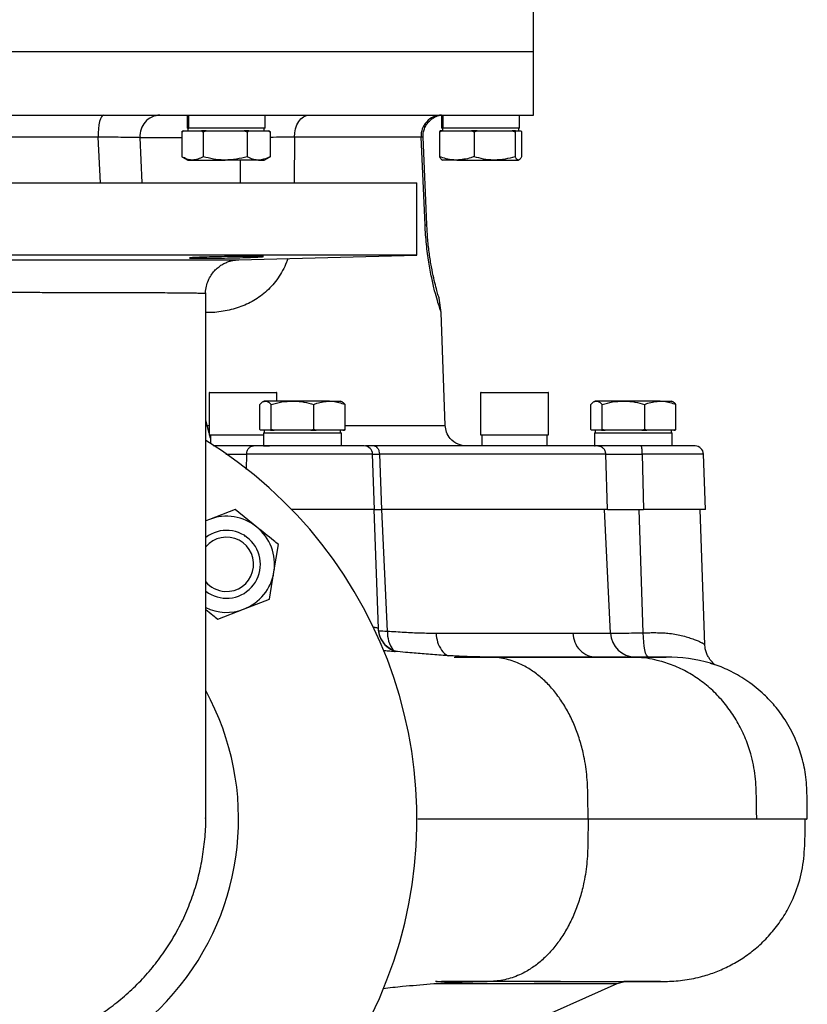
# Model space of a CAD drawing. Extents: x -78 to 3763, y 430 to 8459.
# Drawn here: x 2648 to 2833, y 4674 to 4906 of the extents above; entities that cross this region are included whole.
import ezdxf

# ---------------------------------------------------------------- set-up
doc = ezdxf.new("R2010")
doc.units = 0
doc.header["$LTSCALE"] = 10
doc.header["$MEASUREMENT"] = 0
doc.linetypes.add('PLNÁ', pattern=[0])
doc.layers.add('1', color=7, linetype='PLNÁ')

msp = doc.modelspace()

# ---------------------------------------------------------------- linework, layer by layer
at = {"layer": '1'}
for p, q in [((2768.855, 4898.808), (2768.855, 4913.808)), ((2503.855, 4898.808), (2768.855, 4898.808)), ((2768.855, 4883.808), (2768.855, 4898.808)), ((2570.105, 4883.808), (2768.855, 4883.808)), ((2687.172, 4883.808), (2687.172, 4880.708)), ((2687.24, 4880.708), (2687.24, 4883.808)), ((2687.558, 4880.708), (2687.558, 4883.808)), ((2705.538, 4880.708), (2705.538, 4883.808)), ((2747.172, 4883.808), (2747.172, 4880.708)), ((2747.24, 4880.708), (2747.24, 4883.808)), ((2747.558, 4880.708), (2747.558, 4883.808)), ((2765.538, 4880.708), (2765.538, 4883.808)), ((2686.316, 4880.108), (2685.963, 4879.904)), ((2685.966, 4879.904), (2686.324, 4880.108)), ((2685.966, 4879.904), (2685.966, 4874.012)), ((2686.324, 4880.108), (2686.316, 4880.108)), ((2686.324, 4880.108), (2688.458, 4880.108)), ((2687.24, 4880.708), (2687.172, 4880.708)), ((2687.42, 4880.708), (2687.24, 4880.708)), ((2687.355, 4880.708), (2687.355, 4880.108)), ((2687.42, 4880.708), (2687.558, 4880.708)), ((2705.538, 4880.708), (2687.558, 4880.708)), ((2688.458, 4880.108), (2690.592, 4880.108)), ((2690.592, 4880.108), (2690.951, 4879.904)), ((2691.699, 4880.108), (2690.592, 4880.108)), ((2690.951, 4879.904), (2691.699, 4880.108)), ((2690.951, 4879.904), (2690.951, 4874.012)), ((2691.699, 4880.108), (2696.145, 4880.108)), ((2696.145, 4880.108), (2700.592, 4880.108)), ((2700.592, 4880.108), (2701.34, 4879.904)), ((2701.729, 4880.108), (2700.592, 4880.108)), ((2701.34, 4879.904), (2701.729, 4880.108)), ((2701.34, 4879.904), (2701.34, 4874.012)), ((2701.729, 4880.108), (2704.042, 4880.108)), ((2704.042, 4880.108), (2706.356, 4880.108)), ((2705.355, 4880.108), (2705.355, 4880.708)), ((2706.356, 4880.108), (2706.745, 4879.904)), ((2706.394, 4880.108), (2706.356, 4880.108)), ((2706.747, 4879.904), (2706.394, 4880.108)), ((2706.745, 4879.904), (2706.612, 4879.979)), ((2706.745, 4879.904), (2706.745, 4874.012)), ((2746.686, 4879.904), (2747.272, 4880.108)), ((2746.797, 4880.108), (2746.686, 4879.904)), ((2746.686, 4879.904), (2746.686, 4874.012)), ((2747.272, 4880.108), (2746.797, 4880.108)), ((2747.24, 4880.708), (2747.172, 4880.708)), ((2747.42, 4880.708), (2747.24, 4880.708)), ((2747.272, 4880.108), (2750.753, 4880.108)), ((2747.355, 4880.708), (2747.355, 4880.108)), ((2747.42, 4880.708), (2747.558, 4880.708)), ((2765.538, 4880.708), (2747.558, 4880.708)), ((2750.753, 4880.108), (2754.234, 4880.108)), ((2754.234, 4880.108), (2754.82, 4879.904)), ((2755.516, 4880.108), (2754.234, 4880.108)), ((2754.82, 4879.904), (2755.516, 4880.108)), ((2754.82, 4879.904), (2754.82, 4874.012)), ((2755.516, 4880.108), (2759.654, 4880.108)), ((2759.654, 4880.108), (2763.793, 4880.108)), ((2763.793, 4880.108), (2764.489, 4879.904)), ((2764.599, 4880.108), (2763.793, 4880.108)), ((2764.489, 4879.904), (2764.599, 4880.108)), ((2764.489, 4879.904), (2764.489, 4874.012)), ((2764.599, 4880.108), (2765.256, 4880.108)), ((2765.256, 4880.108), (2765.914, 4880.108)), ((2765.355, 4880.108), (2765.355, 4880.708)), ((2765.914, 4880.108), (2766.024, 4879.904)), ((2766.024, 4879.904), (2766.024, 4874.012)), ((2666.178, 4878.634), (2606.533, 4878.634)), ((2666.756, 4867.808), (2666.178, 4878.634)), ((2676.597, 4867.808), (2676.081, 4878.546)), ((2676.081, 4878.546), (2685.966, 4878.546)), ((2712.497, 4878.634), (2712.405, 4867.808)), ((2742.32, 4878.634), (2712.497, 4878.634)), ((2743.249, 4857.918), (2742.32, 4878.634)), ((2743.669, 4858.041), (2742.778, 4878.593)), ((2686.092, 4873.937), (2687.355, 4873.208)), ((2687.355, 4873.208), (2688.458, 4873.208)), ((2688.458, 4873.208), (2696.145, 4873.208)), ((2704.042, 4873.208), (2696.145, 4873.208)), ((2699.696, 4873.208), (2699.665, 4867.808)), ((2704.042, 4873.208), (2705.355, 4873.208)), ((2705.355, 4873.208), (2706.619, 4873.937)), ((2706.613, 4873.948), (2706.745, 4874.012)), ((2750.753, 4873.208), (2747.357, 4873.208)), ((2750.753, 4873.208), (2759.654, 4873.208)), ((2759.654, 4873.208), (2765.256, 4873.208)), ((2533.355, 4867.808), (2741.355, 4867.808)), ((2741.355, 4850.808), (2741.355, 4867.808)), ((2741.355, 4850.808), (2534.33, 4850.808)), ((2699.328, 4849.707), (2741.355, 4850.808)), ((2747.086, 4837.28), (2746.584, 4840.643)), ((2748.018, 4810.604), (2747.086, 4837.283)), ((2692.355, 4818.308), (2692.355, 4808.408)), ((2708.355, 4818.308), (2692.355, 4818.308)), ((2692.455, 4818.408), (2708.255, 4818.408)), ((2708.355, 4816.408), (2708.355, 4818.308)), ((2756.355, 4818.308), (2756.355, 4808.408)), ((2772.355, 4818.308), (2756.355, 4818.308)), ((2756.455, 4818.408), (2772.255, 4818.408)), ((2772.355, 4808.408), (2772.355, 4818.308)), ((2704.317, 4809.712), (2704.317, 4815.604)), ((2705.355, 4816.408), (2705.03, 4816.22)), ((2705.662, 4816.408), (2705.355, 4816.408)), ((2712.026, 4816.408), (2705.662, 4816.408)), ((2707.007, 4809.712), (2707.007, 4815.604)), ((2720.719, 4816.408), (2712.026, 4816.408)), ((2717.045, 4809.712), (2717.045, 4815.604)), ((2720.719, 4816.408), (2723.355, 4816.408)), ((2723.68, 4816.22), (2723.355, 4816.408)), ((2724.393, 4809.712), (2724.393, 4815.604)), ((2782.317, 4809.712), (2782.317, 4815.604)), ((2783.355, 4816.408), (2783.03, 4816.22)), ((2783.662, 4816.408), (2783.355, 4816.408)), ((2790.026, 4816.408), (2783.662, 4816.408)), ((2785.007, 4809.712), (2785.007, 4815.604)), ((2798.719, 4816.408), (2790.026, 4816.408)), ((2795.045, 4809.712), (2795.045, 4815.604)), ((2798.719, 4816.408), (2801.355, 4816.408)), ((2801.68, 4816.22), (2801.355, 4816.408)), ((2802.393, 4809.712), (2802.393, 4815.604)), ((2692.355, 4808.839), (2691.555, 4811.824)), ((2691.555, 4810.632), (2692.355, 4810.632)), ((2704.511, 4809.508), (2704.317, 4809.712)), ((2707.007, 4809.712), (2706.813, 4809.508)), ((2707.729, 4809.508), (2707.007, 4809.712)), ((2717.045, 4809.712), (2716.322, 4809.508)), ((2717.574, 4809.508), (2717.045, 4809.712)), ((2724.393, 4809.712), (2723.864, 4809.508)), ((2724.2, 4809.508), (2724.393, 4809.712)), ((2782.511, 4809.508), (2782.317, 4809.712)), ((2785.007, 4809.712), (2784.813, 4809.508)), ((2785.729, 4809.508), (2785.007, 4809.712)), ((2795.045, 4809.712), (2794.322, 4809.508)), ((2795.574, 4809.508), (2795.045, 4809.712)), ((2802.393, 4809.712), (2801.864, 4809.508)), ((2802.2, 4809.508), (2802.393, 4809.712)), ((2692.355, 4808.408), (2705.172, 4808.408)), ((2692.669, 4807.667), (2692.471, 4808.408)), ((2692.669, 4808.408), (2692.669, 4806.429)), ((2705.662, 4809.508), (2704.511, 4809.508)), ((2705.172, 4808.908), (2705.172, 4805.808)), ((2705.172, 4808.908), (2723.538, 4808.908)), ((2705.355, 4809.508), (2705.355, 4808.908)), ((2706.813, 4809.508), (2705.662, 4809.508)), ((2706.813, 4809.508), (2707.729, 4809.508)), ((2712.026, 4809.508), (2707.729, 4809.508)), ((2716.322, 4809.508), (2712.026, 4809.508)), ((2716.322, 4809.508), (2717.574, 4809.508)), ((2720.719, 4809.508), (2717.574, 4809.508)), ((2723.864, 4809.508), (2720.719, 4809.508)), ((2723.355, 4808.908), (2723.355, 4809.508)), ((2723.538, 4805.808), (2723.538, 4808.908)), ((2723.864, 4809.508), (2724.2, 4809.508)), ((2756.355, 4808.408), (2771.152, 4808.408)), ((2756.669, 4808.408), (2756.669, 4805.808)), ((2771.152, 4808.408), (2772.355, 4808.408)), ((2772.041, 4805.808), (2772.041, 4808.408)), ((2783.662, 4809.508), (2782.511, 4809.508)), ((2783.172, 4808.908), (2783.172, 4805.808)), ((2783.172, 4808.908), (2801.538, 4808.908)), ((2783.355, 4809.508), (2783.355, 4808.908)), ((2784.813, 4809.508), (2783.662, 4809.508)), ((2784.813, 4809.508), (2785.729, 4809.508)), ((2790.026, 4809.508), (2785.729, 4809.508)), ((2794.322, 4809.508), (2790.026, 4809.508)), ((2794.322, 4809.508), (2795.574, 4809.508)), ((2798.719, 4809.508), (2795.574, 4809.508)), ((2801.864, 4809.508), (2798.719, 4809.508)), ((2801.355, 4808.908), (2801.355, 4809.508)), ((2801.538, 4805.808), (2801.538, 4808.908)), ((2801.864, 4809.508), (2802.2, 4809.508)), ((2705.172, 4805.808), (2706.622, 4805.808)), ((2731.231, 4805.808), (2729.233, 4805.808)), ((2783.172, 4805.808), (2783.393, 4805.808)), ((2701.197, 4803.878), (2701.133, 4800.238)), ((2731.355, 4790.808), (2730.898, 4803.889)), ((2730.898, 4803.887), (2732.5, 4803.878)), ((2732.499, 4803.878), (2733.033, 4790.808)), ((2785.873, 4803.878), (2787.078, 4803.892)), ((2786.272, 4790.808), (2785.873, 4803.878)), ((2794.461, 4803.878), (2794.731, 4790.808)), ((2809.355, 4790.808), (2808.898, 4803.889)), ((2698.531, 4790.832), (2692.418, 4788.499)), ((2703.607, 4786.705), (2698.531, 4790.832)), ((2731.355, 4790.808), (2711.827, 4790.808)), ((2732.252, 4762.813), (2731.274, 4790.808)), ((2731.274, 4790.808), (2733.033, 4790.808)), ((2786.272, 4790.808), (2733.033, 4790.808)), ((2734.382, 4762.172), (2733.05, 4790.808)), ((2786.968, 4761.688), (2785.543, 4790.808)), ((2786.273, 4790.808), (2794.731, 4790.808)), ((2794.689, 4761.791), (2793.715, 4790.808)), ((2809.355, 4790.808), (2794.731, 4790.808)), ((2809.208, 4758.923), (2808.095, 4790.808)), ((2692.418, 4788.499), (2691.555, 4788.128)), ((2692.418, 4788.499), (2691.555, 4788.17)), ((2700.751, 4784.492), (2700.753, 4784.705)), ((2707.648, 4776.118), (2708.684, 4782.578)), ((2706.613, 4769.658), (2707.648, 4776.118)), ((2700.5, 4767.325), (2706.613, 4769.658)), ((2694.388, 4764.992), (2700.5, 4767.325)), ((2732.172, 4762.887), (2732.156, 4762.809)), ((2750.109, 4756.041), (2750.577, 4756.041)), ((2753.46, 4756.04), (2756.256, 4756.041)), ((2781.69, 4717.808), (2741.53, 4717.808)), ((2732.013, 4653.904), (2788.528, 4679.066)), ((2746.08, 4679.575), (2745.696, 4679.573)), ((2745.868, 4679.573), (2747.174, 4679.576)), ((2747.174, 4679.576), (2750.395, 4679.576)), ((2788.507, 4679.06), (2790.314, 4679.544)), ((2790.841, 4679.571), (2790.136, 4679.544)), ((2798.745, 4679.576), (2798.776, 4679.576))]:
    msp.add_line(p, q, dxfattribs=at)
for points in [[(2667.541, 4883.808), (2667.269, 4883.708), (2667.008, 4883.411), (2666.768, 4882.929), (2666.56, 4882.281), (2666.39, 4881.495), (2666.267, 4880.6), (2666.195, 4879.633), (2666.178, 4878.634)], [(2712.497, 4878.634), (2712.543, 4879.633), (2712.727, 4880.6), (2713.041, 4881.495), (2713.473, 4882.281), (2714.006, 4882.929), (2714.618, 4883.411), (2715.284, 4883.708), (2715.979, 4883.808)], [(2743.249, 4857.918), (2743.557, 4857.982), (2743.668, 4858.039), (2743.669, 4858.041)], [(2691.555, 4717.952), (2691.555, 4718.454), (2691.555, 4719.316), (2691.555, 4720.536), (2691.555, 4722.11), (2691.555, 4724.033), (2691.555, 4726.3), (2691.555, 4728.906), (2691.555, 4731.842), (2691.555, 4735.1), (2691.555, 4738.672), (2691.555, 4742.548), (2691.555, 4746.716), (2691.555, 4751.166), (2691.555, 4755.884), (2691.555, 4760.858), (2691.555, 4766.074), (2691.555, 4771.517), (2691.555, 4777.172), (2691.555, 4783.024), (2691.555, 4789.056), (2691.555, 4795.251), (2691.555, 4801.592), (2691.555, 4808.062), (2691.555, 4814.643), (2691.555, 4821.315), (2691.555, 4828.062), (2691.555, 4834.863), (2691.555, 4841.701)], [(2795.914, 4756.041), (2795.678, 4756.151), (2795.451, 4756.476), (2795.242, 4757.003), (2795.058, 4757.714), (2794.906, 4758.583), (2794.791, 4759.576), (2794.718, 4760.659), (2794.689, 4761.791)], [(2750.577, 4756.041), (2753.183, 4756.04), (2753.46, 4756.04)], [(2750.395, 4679.576), (2751.715, 4679.576), (2756.256, 4679.576)]]:
    msp.add_lwpolyline(points, dxfattribs=at)
for centre, radius, start, end in [((2680.926, 4878.95), 4.861, 92.18514, 184.76466), ((2747.246, 4878.877), 4.932, 90.93887, 182.8276), ((2692.455, 4818.308), 0.1, 90, 180), ((2708.255, 4818.308), 0.1, 0, 90), ((2756.455, 4818.308), 0.1, 90, 180), ((2772.255, 4818.308), 0.1, 0, 90), ((2636.355, 4717.808), 105, 180, 58.28366), ((2728.9, 4803.808), 2, 2.32496, 90), ((2806.9, 4803.808), 2, 1.99274, 90), ((2696.459, 4777.912), 11.332, 50.89199, 110.89199), ((2696.459, 4777.912), 11.332, 350.89199, 50.89199), ((2696.459, 4777.912), 8, 232.19257, 127.80743), ((2696.459, 4777.912), 6.4, 266.49997, 140.01939), ((2696.459, 4777.912), 11.332, 290.89199, 350.89199), ((2696.459, 4777.912), 6.4, 219.98061, 266.49997), ((2696.459, 4777.912), 11.332, 244.35679, 290.89199), ((2741.381, 4761.848), 7.006, 177.34692, 216.36896), ((2792.874, 4761.954), 5.912, 182.57587, 269.67807), ((2800.405, 4720.466), 35.582, 73.46451, 90.52365), ((2636.333, 4717.875), 62.968, 180.07975, 28.71957)]:
    msp.add_arc(centre, radius, start, end, dxfattribs=at)
for points, knots in [([(2742.776, 4878.591), (2742.781, 4878.925), (2742.79, 4879.609), (2743.077, 4880.636), (2743.588, 4881.62), (2744.292, 4882.454), (2745.086, 4883.091), (2746.199, 4883.693), (2746.774, 4883.761), (2747.168, 4883.808)], [0, 0, 0, 0, 0.766791, 1.5716939, 2.4060409, 3.291951, 4.2519012, 5.2911299, 7.5441974, 7.5441974, 7.5441974, 7.5441974]), ([(2676.081, 4878.546), (2675.6, 4878.546), (2674.625, 4878.546), (2672.318, 4878.563), (2669.5, 4878.592), (2667.314, 4878.619), (2666.178, 4878.634)], [0, 0, 0, 0, 2.441707, 4.9517603, 7.3295566, 9.9040061, 9.9040061, 9.9040061, 9.9040061]), ([(2712.497, 4878.634), (2711.58, 4878.619), (2709.857, 4878.592), (2707.736, 4878.575), (2706.745, 4878.567)], [0, 0, 0, 0, 3.0649233, 5.7531951, 5.7531951, 5.7531951, 5.7531951]), ([(2742.767, 4878.592), (2742.771, 4878.592), (2742.903, 4878.602), (2742.607, 4878.618), (2742.32, 4878.634)], [0, 0, 0, 0, 0.01969062, 0.72019274, 0.72019274, 0.72019274, 0.72019274]), ([(2688.458, 4873.208), (2688.399, 4873.209), (2687.952, 4873.216), (2687.108, 4873.392), (2686.349, 4873.804), (2685.966, 4874.012)], [0, 0, 0, 0, 0.1870039, 1.4161802, 2.6680907, 2.6680907, 2.6680907, 2.6680907]), ([(2690.951, 4874.012), (2690.546, 4873.787), (2689.729, 4873.334), (2688.884, 4873.25), (2688.458, 4873.208)], [0, 0, 0, 0, 1.3250076, 2.6743119, 2.6743119, 2.6743119, 2.6743119]), ([(2696.145, 4873.208), (2696.022, 4873.209), (2695.09, 4873.216), (2693.332, 4873.392), (2691.749, 4873.804), (2690.951, 4874.012)], [0, 0, 0, 0, 0.370281, 2.8040962, 5.2829329, 5.2829329, 5.2829329, 5.2829329]), ([(2701.34, 4874.012), (2700.497, 4873.787), (2698.794, 4873.334), (2697.034, 4873.25), (2696.145, 4873.208)], [0, 0, 0, 0, 2.6192236, 5.2864755, 5.2864755, 5.2864755, 5.2864755]), ([(2704.042, 4873.208), (2703.841, 4873.216), (2702.927, 4873.252), (2702.035, 4873.679), (2701.34, 4874.012)], [0, 0, 0, 0, 0.6336593, 2.8755183, 2.8755183, 2.8755183, 2.8755183]), ([(2706.745, 4874.012), (2706.572, 4873.919), (2705.692, 4873.444), (2704.778, 4873.313), (2704.042, 4873.208)], [0, 0, 0, 0, 0.5620827, 2.8626171, 2.8626171, 2.8626171, 2.8626171]), ([(2750.753, 4873.208), (2750.45, 4873.216), (2749.074, 4873.252), (2747.732, 4873.679), (2746.686, 4874.012)], [0, 0, 0, 0, 0.9222655, 4.1851908, 4.1851908, 4.1851908, 4.1851908]), ([(2746.686, 4874.012), (2746.811, 4873.787), (2747.063, 4873.334), (2747.323, 4873.25), (2747.454, 4873.208)], [0, 0, 0, 0, 0.5879572, 1.186694, 1.186694, 1.186694, 1.186694]), ([(2754.82, 4874.012), (2754.56, 4873.919), (2753.236, 4873.444), (2751.859, 4873.313), (2750.753, 4873.208)], [0, 0, 0, 0, 0.820124, 4.176763, 4.176763, 4.176763, 4.176763]), ([(2759.654, 4873.208), (2759.54, 4873.209), (2758.672, 4873.216), (2757.036, 4873.392), (2755.563, 4873.804), (2754.82, 4874.012)], [0, 0, 0, 0, 0.3454758, 2.6162508, 4.9290361, 4.9290361, 4.9290361, 4.9290361]), ([(2764.489, 4874.012), (2763.703, 4873.787), (2762.119, 4873.334), (2760.481, 4873.25), (2759.654, 4873.208)], [0, 0, 0, 0, 2.4440058, 4.9328187, 4.9328187, 4.9328187, 4.9328187]), ([(2765.256, 4873.208), (2765.238, 4873.209), (2765.1, 4873.216), (2764.841, 4873.392), (2764.607, 4873.804), (2764.489, 4874.012)], [0, 0, 0, 0, 0.0829012, 0.6278085, 1.1827928, 1.1827928, 1.1827928, 1.1827928]), ([(2766.024, 4874.012), (2765.899, 4873.787), (2765.648, 4873.334), (2765.388, 4873.25), (2765.256, 4873.208)], [0, 0, 0, 0, 0.5879556, 1.1866922, 1.1866922, 1.1866922, 1.1866922]), ([(2747.086, 4837.283), (2747.086, 4837.283), (2747.12, 4837.181), (2746.998, 4837.528), (2746.7, 4838.388), (2746.189, 4839.997), (2745.647, 4841.917), (2745.177, 4843.82), (2744.818, 4845.432), (2744.465, 4847.2), (2744.023, 4849.761), (2743.536, 4853.308), (2743.345, 4856.378), (2743.249, 4857.918)], [0, 0, 0, 0, 0.0027405, 2.6673957, 5.3290505, 7.9932117, 10.6499065, 11.9854504, 13.3093843, 14.6522433, 15.9677327, 18.6161894, 21.2815547, 21.2815547, 21.2815547, 21.2815547]), ([(2746.584, 4840.643), (2746.565, 4840.701), (2746.528, 4840.817), (2746.249, 4841.71), (2745.832, 4843.19), (2745.318, 4845.28), (2744.774, 4847.932), (2744.276, 4851.034), (2743.876, 4854.446), (2743.737, 4856.85), (2743.669, 4858.041)], [0, 0, 0, 0, 2.4268052, 4.8274109, 7.1568045, 9.4040876, 11.5751983, 13.6592367, 15.6941377, 17.6935938, 17.6935938, 17.6935938, 17.6935938]), ([(2573.418, 4849.708), (2573.414, 4849.708), (2573.403, 4849.708), (2573.888, 4849.707), (2574.823, 4849.707), (2576.207, 4849.707), (2578.002, 4849.707), (2580.234, 4849.707), (2582.871, 4849.706), (2585.861, 4849.706), (2589.202, 4849.706), (2592.913, 4849.706), (2596.937, 4849.706), (2601.202, 4849.706), (2605.711, 4849.706), (2610.484, 4849.706), (2615.442, 4849.706), (2620.502, 4849.705), (2625.672, 4849.705), (2630.969, 4849.705), (2636.757, 4849.705), (2642.972, 4849.705), (2649.07, 4849.705), (2654.606, 4849.706), (2659.604, 4849.706), (2664.483, 4849.706), (2669.16, 4849.706), (2673.56, 4849.706), (2677.702, 4849.706), (2681.587, 4849.706), (2685.146, 4849.706), (2688.325, 4849.706), (2691.143, 4849.706), (2693.593, 4849.707), (2695.632, 4849.707), (2697.225, 4849.707), (2698.407, 4849.707), (2699.106, 4849.708), (2699.402, 4849.708), (2699.333, 4849.708), (2699.328, 4849.708)], [0, 0, 0, 0, 1.957516, 5.3980033, 8.838506, 12.1795247, 15.5205609, 18.9584844, 22.3964073, 25.7357903, 29.0752013, 32.5115024, 35.9478037, 39.2864211, 42.625046, 46.0606017, 49.496167, 52.834712, 56.1732863, 59.6088247, 63.0443784, 67.2485124, 71.4995882, 74.839917, 78.1802474, 81.6177117, 85.0551667, 88.3977001, 91.740246, 95.1800557, 98.6198472, 101.9655018, 105.3111603, 108.7542018, 112.197265, 115.5463945, 118.89554, 122.3422083, 125.788861, 126.0878533, 126.0878533, 126.0878533, 126.0878533]), ([(2702.669, 4850.297), (2701.906, 4850.271), (2700.382, 4850.219), (2697.465, 4850.147), (2694.486, 4850.09), (2691.716, 4850.057), (2689.484, 4850.052), (2688.039, 4850.076), (2687.542, 4850.126), (2688.05, 4850.194), (2689.506, 4850.271), (2691.746, 4850.348), (2694.519, 4850.418), (2697.51, 4850.472), (2700.382, 4850.506), (2702.812, 4850.517), (2704.525, 4850.505), (2705.331, 4850.47), (2705.128, 4850.415), (2704.126, 4850.354), (2703.074, 4850.313), (2702.669, 4850.297)], [0, 0, 0, 0, 1.9124181, 3.8248677, 5.7370671, 7.6486118, 9.5594152, 11.469842, 13.3804481, 15.2917016, 17.2036938, 19.1161137, 21.028579, 22.9406951, 24.8522484, 26.7632938, 28.6740117, 30.5847342, 32.4957654, 34.4073249, 35.6040651, 35.6040651, 35.6040651, 35.6040651]), ([(2691.561, 4841.712), (2691.556, 4841.779), (2691.509, 4842.37), (2691.703, 4843.45), (2692.137, 4844.851), (2692.791, 4846.065), (2693.575, 4847.085), (2694.447, 4847.912), (2695.356, 4848.555), (2696.259, 4849.026), (2697.112, 4849.348), (2697.875, 4849.545), (2698.484, 4849.648), (2698.835, 4849.677), (2698.97, 4849.688)], [0, 0, 0, 0, 0.2044943, 1.7828551, 3.2492301, 4.6207786, 5.9069208, 7.1098791, 8.2268588, 9.2506931, 10.1694818, 10.9663876, 11.6196896, 12.0283453, 12.0283453, 12.0283453, 12.0283453]), ([(2710.912, 4850.011), (2710.81, 4849.71), (2710.475, 4848.721), (2709.707, 4847.172), (2708.634, 4845.398), (2707.392, 4843.792), (2705.562, 4841.895), (2702.953, 4839.981), (2699.459, 4838.383), (2695.682, 4837.522), (2693.013, 4837.182), (2691.609, 4837.291), (2691.555, 4837.295)], [0, 0, 0, 0, 0.8673588, 2.8500391, 4.8659398, 6.843764, 8.8487492, 12.8250612, 16.8073305, 20.7877753, 24.7752855, 24.9342712, 24.9342712, 24.9342712, 24.9342712]), ([(2691.529, 4841.709), (2691.538, 4841.711), (2691.606, 4841.723), (2691.356, 4841.744), (2690.764, 4841.771), (2689.735, 4841.797), (2688.331, 4841.819), (2686.567, 4841.84), (2684.455, 4841.859), (2681.976, 4841.876), (2679.169, 4841.891), (2676.084, 4841.904), (2672.723, 4841.916), (2669.069, 4841.926), (2665.179, 4841.935), (2661.122, 4841.942), (2656.895, 4841.949), (2652.478, 4841.954), (2647.562, 4841.958), (2642.175, 4841.96), (2636.773, 4841.961), (2631.768, 4841.96), (2627.169, 4841.959), (2622.591, 4841.956), (2618.112, 4841.951), (2613.806, 4841.946), (2609.657, 4841.939), (2605.659, 4841.931), (2601.881, 4841.921), (2598.385, 4841.91), (2595.152, 4841.898), (2592.183, 4841.884), (2589.532, 4841.868), (2587.239, 4841.85), (2585.286, 4841.831), (2583.682, 4841.809), (2582.453, 4841.785), (2581.635, 4841.759), (2581.201, 4841.735), (2581.203, 4841.718), (2581.204, 4841.712)], [0, 0, 0, 0, 0.450727, 3.3835762, 6.3164165, 9.3346223, 12.3528118, 15.2822369, 18.2116654, 21.2263641, 24.2410428, 27.1675267, 30.0939931, 33.1056051, 36.1172175, 39.0416185, 41.9660266, 44.9754735, 47.984919, 51.6655167, 55.3872385, 58.3100623, 61.232866, 64.2406315, 67.2483685, 70.1713085, 73.0942374, 76.1020614, 79.1099008, 82.0336724, 84.9574476, 87.9660958, 90.974736, 93.9002048, 96.8256729, 99.8360084, 102.8463467, 105.7744748, 108.7026018, 110.510331, 110.510331, 110.510331, 110.510331]), ([(2704.317, 4815.604), (2704.535, 4815.829), (2704.976, 4816.282), (2705.432, 4816.366), (2705.662, 4816.408)], [0, 0, 0, 0, 0.8139473, 1.6428211, 1.6428211, 1.6428211, 1.6428211]), ([(2705.662, 4816.408), (2705.694, 4816.407), (2705.935, 4816.4), (2706.39, 4816.224), (2706.8, 4815.812), (2707.007, 4815.604)], [0, 0, 0, 0, 0.1146368, 0.8681354, 1.6355687, 1.6355687, 1.6355687, 1.6355687]), ([(2707.007, 4815.604), (2707.822, 4815.829), (2709.467, 4816.282), (2711.168, 4816.366), (2712.026, 4816.408)], [0, 0, 0, 0, 2.5337347, 5.1139341, 5.1139341, 5.1139341, 5.1139341]), ([(2712.026, 4816.408), (2712.145, 4816.407), (2713.046, 4816.4), (2714.744, 4816.224), (2716.273, 4815.812), (2717.045, 4815.604)], [0, 0, 0, 0, 0.3581783, 2.7124447, 5.110274, 5.110274, 5.110274, 5.110274]), ([(2717.045, 4815.604), (2717.28, 4815.697), (2718.476, 4816.173), (2719.72, 4816.303), (2720.719, 4816.408)], [0, 0, 0, 0, 0.7452198, 3.795312, 3.795312, 3.795312, 3.795312]), ([(2720.719, 4816.408), (2720.993, 4816.4), (2722.236, 4816.364), (2723.448, 4815.937), (2724.393, 4815.604)], [0, 0, 0, 0, 0.8384153, 3.8046753, 3.8046753, 3.8046753, 3.8046753]), ([(2724.393, 4815.604), (2724.176, 4815.855), (2723.939, 4816.128), (2723.693, 4816.201), (2723.673, 4816.207)], [0, 0, 0, 0, 0.88959231, 0.97092108, 0.97092108, 0.97092108, 0.97092108]), ([(2782.317, 4815.604), (2782.535, 4815.829), (2782.976, 4816.282), (2783.432, 4816.366), (2783.662, 4816.408)], [0, 0, 0, 0, 0.8139481, 1.6428188, 1.6428188, 1.6428188, 1.6428188]), ([(2783.662, 4816.408), (2783.694, 4816.407), (2783.935, 4816.4), (2784.39, 4816.224), (2784.8, 4815.812), (2785.007, 4815.604)], [0, 0, 0, 0, 0.1146371, 0.8681317, 1.6355635, 1.6355635, 1.6355635, 1.6355635]), ([(2785.007, 4815.604), (2785.822, 4815.829), (2787.467, 4816.282), (2789.168, 4816.366), (2790.026, 4816.408)], [0, 0, 0, 0, 2.5337407, 5.1139338, 5.1139338, 5.1139338, 5.1139338]), ([(2790.026, 4816.408), (2790.145, 4816.407), (2791.046, 4816.4), (2792.744, 4816.224), (2794.273, 4815.812), (2795.045, 4815.604)], [0, 0, 0, 0, 0.3581765, 2.7124573, 5.1102745, 5.1102745, 5.1102745, 5.1102745]), ([(2795.045, 4815.604), (2795.28, 4815.697), (2796.476, 4816.173), (2797.72, 4816.303), (2798.719, 4816.408)], [0, 0, 0, 0, 0.7452173, 3.7953099, 3.7953099, 3.7953099, 3.7953099]), ([(2798.719, 4816.408), (2798.993, 4816.4), (2800.236, 4816.364), (2801.448, 4815.937), (2802.393, 4815.604)], [0, 0, 0, 0, 0.8384153, 3.8046753, 3.8046753, 3.8046753, 3.8046753]), ([(2802.393, 4815.604), (2802.176, 4815.855), (2801.939, 4816.128), (2801.693, 4816.201), (2801.673, 4816.207)], [0, 0, 0, 0, 0.889582, 0.97090783, 0.97090783, 0.97090783, 0.97090783]), ([(2724.393, 4810.633), (2725.319, 4810.633), (2728.556, 4810.633), (2731.182, 4810.633), (2733.057, 4810.633)], [0, 0, 0, 0, 2.4759076, 8.6637306, 8.6637306, 8.6637306, 8.6637306]), ([(2733.057, 4810.633), (2734.656, 4810.633), (2737.908, 4810.633), (2741.78, 4810.633), (2744.891, 4810.633), (2746.971, 4810.633), (2748.006, 4810.633), (2747.905, 4810.633), (2747.873, 4810.633)], [0, 0, 0, 0, 2.5916987, 5.2706383, 8.0291636, 10.8577098, 13.7448821, 15.0811601, 15.0811601, 15.0811601, 15.0811601]), ([(2753.084, 4805.808), (2752.38, 4805.885), (2750.917, 4806.045), (2749.228, 4807.352), (2748.221, 4808.999), (2748.082, 4810.134), (2748.016, 4810.68)], [0, 0, 0, 0, 2.142342, 4.4590153, 6.2645617, 7.9387938, 7.9387938, 7.9387938, 7.9387938]), ([(2702.787, 4805.808), (2701.917, 4805.808), (2700.177, 4805.808), (2696.782, 4805.808), (2694.413, 4805.808), (2693.321, 4805.808)], [0, 0, 0, 0, 3.3166946, 6.6326881, 9.4660636, 9.4660636, 9.4660636, 9.4660636]), ([(2701.197, 4803.878), (2701.227, 4804.133), (2701.287, 4804.643), (2701.658, 4805.279), (2702.176, 4805.722), (2702.583, 4805.779), (2702.787, 4805.808)], [0, 0, 0, 0, 0.7014764, 1.4029273, 2.1043943, 2.8058508, 2.8058508, 2.8058508, 2.8058508]), ([(2707.083, 4805.808), (2706.273, 4805.808), (2704.654, 4805.808), (2703.41, 4805.808), (2702.787, 4805.808)], [0, 0, 0, 0, 2.1477307, 4.2954593, 4.2954593, 4.2954593, 4.2954593]), ([(2728.898, 4805.808), (2728.883, 4805.808), (2728.85, 4805.808), (2728.358, 4805.808), (2727.544, 4805.808), (2726.5, 4805.808), (2725.355, 4805.808), (2723.918, 4805.808), (2722.186, 4805.808), (2720.403, 4805.808), (2718.752, 4805.808), (2717.289, 4805.808), (2715.671, 4805.808), (2713.949, 4805.808), (2712.194, 4805.808), (2709.846, 4805.808), (2708.218, 4805.808), (2707.083, 4805.808)], [0, 0, 0, 0, 1.472329, 3.1451687, 4.9517383, 6.2456986, 7.585797, 8.9693393, 10.5752773, 12.1812154, 13.2520515, 14.3238047, 15.3949215, 16.7329788, 17.9832579, 19.1435043, 21.8153168, 21.8153168, 21.8153168, 21.8153168]), ([(2731.231, 4805.808), (2731.394, 4805.779), (2731.719, 4805.722), (2732.132, 4805.279), (2732.427, 4804.643), (2732.475, 4804.133), (2732.499, 4803.878)], [0, 0, 0, 0, 0.6427022, 1.2854111, 1.9281198, 2.570831, 2.570831, 2.570831, 2.570831]), ([(2783.901, 4805.808), (2783.055, 4805.808), (2781.363, 4805.808), (2777.333, 4805.808), (2772.246, 4805.808), (2766.038, 4805.808), (2758.789, 4805.808), (2750.535, 4805.808), (2741.41, 4805.808), (2734.624, 4805.808), (2731.231, 4805.808)], [0, 0, 0, 0, 6.5837149, 13.1674497, 19.7512056, 26.3349816, 32.9187803, 39.5026023, 46.086449, 52.6703213, 52.6703213, 52.6703213, 52.6703213]), ([(2785.873, 4803.878), (2785.836, 4804.133), (2785.762, 4804.643), (2785.303, 4805.279), (2784.66, 4805.722), (2784.154, 4805.779), (2783.901, 4805.808)], [0, 0, 0, 0, 0.77542, 1.5508442, 2.3262757, 3.1016981, 3.1016981, 3.1016981, 3.1016981]), ([(2794.207, 4805.808), (2792.952, 4805.808), (2790.444, 4805.808), (2787.28, 4805.808), (2784.878, 4805.808), (2784.227, 4805.808), (2783.901, 4805.808)], [0, 0, 0, 0, 2.5767103, 5.1528795, 7.7289609, 10.3054155, 10.3054155, 10.3054155, 10.3054155]), ([(2794.461, 4803.878), (2794.456, 4804.133), (2794.447, 4804.643), (2794.387, 4805.279), (2794.305, 4805.722), (2794.239, 4805.779), (2794.207, 4805.808)], [0, 0, 0, 0, 0.4963165, 0.9926142, 1.4889268, 1.985229, 1.985229, 1.985229, 1.985229]), ([(2806.9, 4805.808), (2806.9, 4805.808), (2806.949, 4805.808), (2806.718, 4805.808), (2806.044, 4805.808), (2804.887, 4805.808), (2803.335, 4805.808), (2801.422, 4805.808), (2799.217, 4805.808), (2796.791, 4805.808), (2795.068, 4805.808), (2794.207, 4805.808)], [0, 0, 0, 0, 0.0001159, 1.5989064, 3.1976923, 4.796477, 6.3952604, 7.9940368, 9.5928103, 11.1915822, 12.7903462, 12.7903462, 12.7903462, 12.7903462]), ([(2696.335, 4803.894), (2697.209, 4803.894), (2699.105, 4803.892), (2700.463, 4803.883), (2701.196, 4803.878)], [0, 0, 0, 0, 2.2382842, 4.8610135, 4.8610135, 4.8610135, 4.8610135]), ([(2706.083, 4803.878), (2705.162, 4803.878), (2703.32, 4803.878), (2701.905, 4803.878), (2701.197, 4803.878)], [0, 0, 0, 0, 2.4429656, 4.8859393, 4.8859393, 4.8859393, 4.8859393]), ([(2730.849, 4803.878), (2730.86, 4803.878), (2730.895, 4803.878), (2730.527, 4803.878), (2729.771, 4803.878), (2728.619, 4803.878), (2727.128, 4803.878), (2725.328, 4803.878), (2723.262, 4803.878), (2720.981, 4803.878), (2718.539, 4803.878), (2715.997, 4803.878), (2713.414, 4803.878), (2710.858, 4803.878), (2708.371, 4803.878), (2706.846, 4803.878), (2706.083, 4803.878)], [0, 0, 0, 0, 0.8423198, 2.6896506, 4.5369785, 6.3843037, 8.2316302, 10.0789569, 11.9262823, 13.7736097, 15.6209322, 17.4682599, 19.3155848, 21.1629101, 23.0102378, 24.8575706, 24.8575706, 24.8575706, 24.8575706]), ([(2785.873, 4803.878), (2785.016, 4803.878), (2783.302, 4803.878), (2779.217, 4803.878), (2774.063, 4803.878), (2767.771, 4803.878), (2760.426, 4803.878), (2752.06, 4803.878), (2742.815, 4803.878), (2735.937, 4803.878), (2732.499, 4803.878)], [0, 0, 0, 0, 6.6718162, 13.3436335, 20.0154476, 26.6872642, 33.3590811, 40.030897, 46.7027131, 53.3745292, 53.3745292, 53.3745292, 53.3745292]), ([(2787.078, 4803.892), (2787.506, 4803.893), (2788.36, 4803.896), (2790.143, 4803.894), (2792.188, 4803.888), (2793.695, 4803.881), (2794.461, 4803.878)], [0, 0, 0, 0, 1.8487938, 3.6910598, 5.5056921, 7.3828831, 7.3828831, 7.3828831, 7.3828831]), ([(2808.899, 4803.878), (2808.899, 4803.878), (2808.989, 4803.878), (2808.677, 4803.878), (2807.929, 4803.878), (2806.609, 4803.878), (2804.844, 4803.878), (2802.669, 4803.878), (2800.159, 4803.878), (2797.401, 4803.878), (2795.441, 4803.878), (2794.461, 4803.878)], [0, 0, 0, 0, 0.0002141, 1.8274029, 3.6545906, 5.4817733, 7.3089619, 9.136151, 10.963336, 12.790525, 14.6177104, 14.6177104, 14.6177104, 14.6177104]), ([(2708.684, 4782.578), (2708.308, 4782.884), (2706.624, 4784.253), (2704.926, 4785.633), (2703.607, 4786.705)], [0, 0, 0, 0, 1.4616208, 6.5424897, 6.5424897, 6.5424897, 6.5424897]), ([(2691.555, 4767.295), (2692.124, 4766.832), (2693.072, 4766.062), (2694.012, 4765.298), (2694.388, 4764.992)], [0, 0, 0, 0, 2.1905395, 3.6506898, 3.6506898, 3.6506898, 3.6506898]), ([(2731.035, 4763.101), (2731.071, 4763.097), (2731.296, 4763.07), (2731.63, 4763.022), (2731.951, 4762.961), (2732.108, 4762.916), (2732.158, 4762.894), (2732.172, 4762.887)], [0, 0, 0, 0, 0.0651007, 0.4136735, 0.8065871, 1.0620915, 1.1604076, 1.1604076, 1.1604076, 1.1604076]), ([(2732.172, 4762.887), (2732.266, 4762.186), (2732.459, 4760.733), (2733.737, 4758.908), (2735.02, 4757.806), (2735.859, 4757.612), (2735.972, 4757.586)], [0, 0, 0, 0, 2.1373153, 4.4262109, 6.7150875, 7.0691716, 7.0691716, 7.0691716, 7.0691716]), ([(2735.908, 4757.556), (2735.404, 4757.808), (2734.388, 4758.317), (2733.219, 4759.625), (2732.441, 4761.164), (2732.314, 4762.271), (2732.253, 4762.807)], [0, 0, 0, 0, 1.7360296, 3.4980765, 5.2171592, 6.8331468, 6.8331468, 6.8331468, 6.8331468]), ([(2732.353, 4762.231), (2732.377, 4762.229), (2732.803, 4762.198), (2733.616, 4762.185), (2734.382, 4762.172)], [0, 0, 0, 0, 0.1166568, 2.0311136, 2.0311136, 2.0311136, 2.0311136]), ([(2734.382, 4762.172), (2735.726, 4762.079), (2738.386, 4761.895), (2742.209, 4761.723), (2744.635, 4761.699), (2745.844, 4761.687)], [0, 0, 0, 0, 3.8909952, 7.6980294, 11.4753561, 11.4753561, 11.4753561, 11.4753561]), ([(2745.844, 4761.687), (2748.545, 4761.687), (2753.946, 4761.687), (2761.162, 4761.687), (2767.651, 4761.687), (2773.393, 4761.687), (2776.516, 4761.687), (2778.077, 4761.687)], [0, 0, 0, 0, 6.446576, 12.8931508, 19.3397255, 25.7863036, 32.2328785, 32.2328785, 32.2328785, 32.2328785]), ([(2745.844, 4761.687), (2745.926, 4760.963), (2746.097, 4759.459), (2747.108, 4757.613), (2748.116, 4756.531), (2748.753, 4756.388), (2748.839, 4756.368)], [0, 0, 0, 0, 1.9774954, 4.1065586, 6.2356034, 6.5665343, 6.5665343, 6.5665343, 6.5665343]), ([(2778.077, 4761.687), (2779.366, 4761.687), (2781.943, 4761.687), (2784.917, 4761.688), (2786.284, 4761.688), (2786.968, 4761.688)], [0, 0, 0, 0, 2.9636182, 5.927234, 8.8908514, 8.8908514, 8.8908514, 8.8908514]), ([(2778.077, 4761.687), (2778.184, 4760.966), (2778.407, 4759.468), (2779.703, 4757.575), (2781.525, 4756.28), (2782.924, 4756.119), (2783.598, 4756.041)], [0, 0, 0, 0, 2.1333878, 4.4303074, 6.7272147, 8.8605924, 8.8605924, 8.8605924, 8.8605924]), ([(2786.968, 4761.688), (2787.219, 4761.681), (2787.721, 4761.666), (2789.499, 4761.682), (2791.849, 4761.723), (2793.742, 4761.768), (2794.689, 4761.791)], [0, 0, 0, 0, 1.9383022, 3.8679722, 5.7943098, 7.7226021, 7.7226021, 7.7226021, 7.7226021]), ([(2794.689, 4761.791), (2795.2, 4761.792), (2796.219, 4761.795), (2797.738, 4761.805), (2799.167, 4761.776), (2800.669, 4761.674), (2802.169, 4761.461), (2803.733, 4761.135), (2805.159, 4760.741), (2806.409, 4760.323), (2807.412, 4759.934), (2808.208, 4759.579), (2808.779, 4759.284), (2809.14, 4759.06), (2809.182, 4759.001), (2809.203, 4758.973)], [0, 0, 0, 0, 0.9451003, 1.8842181, 2.897684, 3.7662278, 4.9869789, 6.195532, 7.5312106, 8.8375398, 10.1088475, 11.3000163, 12.5831245, 13.8230778, 15.0170953, 15.0170953, 15.0170953, 15.0170953]), ([(2811.488, 4754.307), (2811.463, 4754.334), (2811.415, 4754.384), (2810.639, 4755.148), (2809.985, 4756.151), (2809.585, 4757.005), (2809.291, 4757.96), (2809.234, 4758.651), (2809.206, 4758.99)], [0, 0, 0, 0, 1.6256395, 3.1109381, 3.7381112, 4.3122499, 4.8510828, 5.3683538, 5.3683538, 5.3683538, 5.3683538]), ([(2733.411, 4757.616), (2733.425, 4757.615), (2733.852, 4757.579), (2734.499, 4757.529), (2735.359, 4757.46), (2735.789, 4757.42), (2735.992, 4757.401)], [0, 0, 0, 0, 0.0330776, 1.0439991, 1.8602814, 2.5893266, 2.5893266, 2.5893266, 2.5893266]), ([(2736.238, 4757.4), (2736.247, 4757.4), (2736.355, 4757.397), (2736.138, 4757.474), (2735.939, 4757.544)], [0, 0, 0, 0, 0.04606774, 0.55758911, 0.55758911, 0.55758911, 0.55758911]), ([(2735.992, 4757.401), (2736.055, 4757.396), (2736.125, 4757.39), (2736.176, 4757.384), (2736.181, 4757.383)], [0, 0, 0, 0, 0.17084662, 0.19050738, 0.19050738, 0.19050738, 0.19050738]), ([(2757.863, 4756.043), (2756.757, 4756.055), (2754.57, 4756.077), (2750.923, 4756.235), (2747.098, 4756.462), (2743.166, 4756.753), (2739.712, 4757.051), (2737.418, 4757.263), (2736.384, 4757.365), (2736.181, 4757.385)], [0, 0, 0, 0, 4.0237124, 7.9530858, 11.805248, 15.5887828, 19.0332863, 21.2013444, 21.7308878, 21.7308878, 21.7308878, 21.7308878]), ([(2750.109, 4756.041), (2750.933, 4756.041), (2752.699, 4756.041), (2755.443, 4756.041), (2758.432, 4756.041), (2760.542, 4756.041), (2761.606, 4756.041), (2761.645, 4756.041)], [0, 0, 0, 0, 2.3399704, 5.0211912, 8.0434383, 11.4078373, 11.5357454, 11.5357454, 11.5357454, 11.5357454]), ([(2790.893, 4756.041), (2788.727, 4756.041), (2784.442, 4756.04), (2777.807, 4756.04), (2771.788, 4756.04), (2766.184, 4756.04), (2760.632, 4756.04), (2756.644, 4756.04), (2754.636, 4756.04)], [0, 0, 0, 0, 6.1729881, 12.2115001, 18.1513931, 24.1046791, 30.137642, 36.2564619, 36.2564619, 36.2564619, 36.2564619]), ([(2781.69, 4717.808), (2781.681, 4719.466), (2781.663, 4722.782), (2781.534, 4727.763), (2780.858, 4732.247), (2779.874, 4736.165), (2778.702, 4739.527), (2777.259, 4742.677), (2775.566, 4745.576), (2773.645, 4748.182), (2771.522, 4750.465), (2769.226, 4752.391), (2766.515, 4754.11), (2763.372, 4755.408), (2760.366, 4756.032), (2758.53, 4756.017), (2757.884, 4756.012)], [0, 0, 0, 0, 4.3710643, 8.7399811, 13.1069654, 16.3835233, 19.6596929, 22.9361932, 26.2128957, 29.4894262, 32.7660265, 36.0427735, 39.3190389, 43.685567, 48.0525425, 50.4283742, 50.4283742, 50.4283742, 50.4283742]), ([(2761.645, 4756.041), (2762.748, 4756.041), (2765.102, 4756.041), (2768.322, 4756.041), (2772.844, 4756.04), (2778.21, 4756.04), (2781.802, 4756.04), (2783.598, 4756.04)], [0, 0, 0, 0, 2.710959, 5.7840052, 8.4358253, 15.1911213, 21.9531805, 21.9531805, 21.9531805, 21.9531805]), ([(2783.598, 4756.041), (2784.939, 4756.041), (2787.618, 4756.041), (2790.71, 4756.041), (2792.13, 4756.041), (2792.841, 4756.041)], [0, 0, 0, 0, 3.0833276, 6.1591009, 9.2424694, 9.2424694, 9.2424694, 9.2424694]), ([(2821.431, 4717.808), (2821.419, 4719.615), (2821.397, 4723.227), (2821.154, 4728.655), (2820.058, 4733.511), (2818.5, 4737.711), (2816.661, 4741.273), (2814.423, 4744.557), (2811.818, 4747.511), (2808.887, 4750.086), (2805.681, 4752.246), (2802.247, 4753.954), (2798.243, 4755.305), (2794.416, 4756.017), (2791.816, 4756.005), (2790.892, 4756)], [0, 0, 0, 0, 5.2618406, 10.5197522, 15.7755377, 19.7194194, 23.6632845, 27.6072147, 31.5510313, 35.4949388, 39.4387211, 43.3823028, 47.3262272, 52.5819347, 55.4764913, 55.4764913, 55.4764913, 55.4764913]), ([(2800.08, 4756.047), (2799.588, 4756.046), (2798.491, 4756.045), (2796.902, 4756.038), (2795.48, 4756.039), (2794.236, 4756.039), (2793.149, 4756.039), (2792.112, 4756.038), (2791.395, 4756.041), (2791.014, 4756.042)], [0, 0, 0, 0, 0.6913224, 1.539633, 2.684395, 3.9915786, 5.479785, 7.1657204, 9.0657088, 9.0657088, 9.0657088, 9.0657088]), ([(2792.841, 4756.041), (2792.941, 4756.041), (2793.142, 4756.042), (2793.851, 4756.042), (2794.784, 4756.042), (2795.537, 4756.041), (2795.914, 4756.041)], [0, 0, 0, 0, 0.773329, 1.5426468, 2.3081002, 3.0729705, 3.0729705, 3.0729705, 3.0729705]), ([(2795.914, 4756.041), (2796.011, 4756.04), (2796.458, 4756.04), (2797.192, 4756.041), (2797.984, 4756.043), (2798.644, 4756.045), (2799.276, 4756.047), (2799.777, 4756.05), (2800.053, 4756.047), (2800.08, 4756.047)], [0, 0, 0, 0, 0.2836371, 1.3093257, 2.1566723, 2.6354069, 3.289041, 4.0797367, 4.1663796, 4.1663796, 4.1663796, 4.1663796]), ([(2833.362, 4717.808), (2833.353, 4719.64), (2833.337, 4723.159), (2833.094, 4728.238), (2832.072, 4732.79), (2830.486, 4737.122), (2828.362, 4741.053), (2825.837, 4744.472), (2822.918, 4747.564), (2819.478, 4750.357), (2815.537, 4752.658), (2812.482, 4754.008), (2810.899, 4754.44), (2810.522, 4754.542)], [0, 0, 0, 0, 5.4719986, 10.5108286, 15.1192787, 19.2971235, 24.1974363, 28.3393794, 31.8923507, 36.8299878, 41.4031315, 45.7092048, 47.0507625, 47.0507625, 47.0507625, 47.0507625]), ([(2810.532, 4754.577), (2810.705, 4754.528), (2811.116, 4754.411), (2811.369, 4754.318), (2811.516, 4754.263)], [0, 0, 0, 0, 0.4325772, 1.03324, 1.03324, 1.03324, 1.03324]), ([(2581.447, 4712.278), (2581.447, 4712.278), (2581.648, 4710.762), (2582.024, 4707.719), (2583.095, 4703.201), (2584.525, 4698.74), (2586.337, 4694.42), (2588.485, 4690.309), (2590.964, 4686.39), (2593.793, 4682.66), (2596.928, 4679.184), (2600.313, 4676.017), (2603.948, 4673.14), (2607.851, 4670.556), (2611.959, 4668.314), (2616.201, 4666.446), (2620.583, 4664.934), (2625.121, 4663.788), (2629.739, 4663.032), (2634.361, 4662.673), (2638.997, 4662.698), (2643.659, 4663.119), (2648.268, 4663.935), (2652.75, 4665.127), (2657.118, 4666.685), (2661.379, 4668.627), (2665.46, 4670.925), (2669.296, 4673.535), (2672.904, 4676.455), (2676.284, 4679.701), (2679.377, 4683.223), (2682.134, 4686.961), (2684.573, 4690.915), (2686.689, 4695.101), (2688.442, 4699.453), (2689.803, 4703.895), (2690.807, 4708.435), (2691.373, 4713.085), (2691.634, 4716.345), (2691.545, 4718.022), (2691.54, 4718.124)], [0, 0, 0, 0, 0.000241, 4.5973997, 9.1945631, 13.9250366, 18.655515, 23.2481067, 27.8406895, 32.5664776, 37.2922752, 41.8837871, 46.4752613, 51.2000783, 55.9248925, 60.5158734, 65.106839, 69.8311835, 74.5555274, 79.1471539, 83.7387903, 88.4638858, 93.1889833, 97.7825086, 102.3760407, 107.1031577, 111.8302863, 116.4270912, 121.0238769, 125.7544362, 130.4850061, 135.0864736, 139.6879579, 144.4233707, 149.1588075, 153.7613867, 158.363985, 163.1003189, 167.8366612, 168.1435511, 168.1435511, 168.1435511, 168.1435511]), ([(2781.69, 4717.808), (2781.681, 4716.15), (2781.663, 4712.834), (2781.534, 4707.853), (2780.859, 4703.368), (2779.875, 4699.451), (2778.701, 4696.09), (2777.259, 4692.938), (2775.566, 4690.04), (2773.645, 4687.433), (2771.523, 4685.15), (2769.225, 4683.225), (2766.515, 4681.508), (2763.373, 4680.193), (2759.825, 4679.511), (2757.446, 4679.554), (2756.256, 4679.576)], [0, 0, 0, 0, 4.3410871, 8.6799897, 13.0168626, 16.2710649, 19.5251985, 22.7792449, 26.033146, 29.2872332, 32.5412739, 35.7953978, 39.0494771, 43.3861487, 47.7231435, 52.063586, 52.063586, 52.063586, 52.063586]), ([(2821.431, 4717.808), (2819.476, 4717.808), (2815.555, 4717.808), (2808.902, 4717.808), (2802.304, 4717.808), (2795.993, 4717.808), (2789.172, 4717.808), (2784.184, 4717.808), (2781.69, 4717.808)], [0, 0, 0, 0, 8.2900873, 16.6338759, 22.3745336, 28.1152044, 33.9279886, 39.7407577, 39.7407577, 39.7407577, 39.7407577]), ([(2832.832, 4717.808), (2832.635, 4717.808), (2832.032, 4717.808), (2829.881, 4717.808), (2826.12, 4717.808), (2821.078, 4717.808), (2814.827, 4717.808), (2807.306, 4717.808), (2799.069, 4717.808), (2790.527, 4717.808), (2784.64, 4717.808), (2781.69, 4717.808)], [0, 0, 0, 0, 3.0831972, 9.4325274, 15.7818334, 21.9589879, 28.1361401, 34.4769688, 40.8178052, 45.9688373, 51.1426551, 51.1426551, 51.1426551, 51.1426551]), ([(2796.467, 4679.576), (2797.769, 4679.567), (2800.419, 4679.55), (2804.534, 4679.827), (2808.389, 4680.641), (2811.922, 4681.803), (2815.096, 4683.227), (2818.199, 4685.038), (2821.177, 4687.252), (2823.966, 4689.877), (2826.501, 4692.906), (2828.711, 4696.327), (2830.726, 4700.55), (2832.295, 4705.666), (2832.837, 4711.66), (2832.87, 4715.733), (2832.887, 4717.808)], [0, 0, 0, 0, 4.0766572, 8.2972382, 12.677706, 16.0738655, 19.5682335, 23.1642561, 26.86502, 30.6737361, 34.5932106, 38.6259907, 42.7745292, 48.4864427, 54.4132812, 60.5679052, 60.5679052, 60.5679052, 60.5679052]), ([(2830.85, 4717.808), (2830.315, 4717.808), (2829.065, 4717.808), (2825.921, 4717.808), (2822.93, 4717.808), (2821.431, 4717.808)], [0, 0, 0, 0, 2.5632527, 5.9830757, 9.4194097, 9.4194097, 9.4194097, 9.4194097]), ([(2833.203, 4717.808), (2833.272, 4717.808), (2833.364, 4717.808), (2832.982, 4717.808), (2832.887, 4717.808)], [0, 0, 0, 0, 0.47937775, 0.63858984, 0.63858984, 0.63858984, 0.63858984]), ([(2733.317, 4677.947), (2734.877, 4678.11), (2738.66, 4678.504), (2744.635, 4679.022), (2751.345, 4679.47), (2755.649, 4679.538), (2757.864, 4679.573)], [0, 0, 0, 0, 4.4360079, 10.7523285, 17.4794647, 24.6136388, 24.6136388, 24.6136388, 24.6136388]), ([(2745.642, 4679.061), (2745.657, 4679.061), (2745.921, 4679.061), (2746.587, 4679.06), (2747.787, 4679.06), (2749.429, 4679.06), (2751.22, 4679.06), (2752.851, 4679.06), (2754.189, 4679.059), (2755.362, 4679.059), (2756.516, 4679.059), (2759.644, 4679.06), (2763.677, 4679.06), (2768.315, 4679.061), (2771.911, 4679.061), (2774.629, 4679.061), (2776.383, 4679.061), (2777.222, 4679.061), (2777.632, 4679.061), (2777.834, 4679.06), (2777.935, 4679.061), (2777.985, 4679.06), (2778.01, 4679.06), (2778.023, 4679.06), (2778.029, 4679.06), (2778.032, 4679.06), (2778.034, 4679.06), (2778.035, 4679.06), (2778.035, 4679.06), (2778.035, 4679.06), (2778.035, 4679.06), (2778.035, 4679.06), (2778.036, 4679.06), (2778.036, 4679.06), (2778.036, 4679.06), (2778.139, 4679.06), (2778.153, 4679.06), (2778.711, 4679.06), (2779.154, 4679.06), (2779.772, 4679.06), (2780.376, 4679.06), (2781.06, 4679.06), (2781.8, 4679.06), (2782.586, 4679.06), (2783.396, 4679.06), (2784.397, 4679.061), (2785.441, 4679.061), (2786.458, 4679.061), (2787.255, 4679.061), (2787.893, 4679.061), (2788.317, 4679.061), (2788.523, 4679.061), (2788.496, 4679.061), (2788.488, 4679.061)], [0, 0, 0, 0, 0.0236823, 0.41708, 1.056356, 1.9468099, 3.0884347, 4.0275693, 4.7126015, 5.3972016, 6.0813695, 6.7651071, 11.0473898, 13.8115439, 16.5711751, 19.3330421, 20.7140769, 21.4046073, 21.7498735, 21.9225045, 22.008821, 22.0519785, 22.0735579, 22.0843474, 22.0897426, 22.0924403, 22.0937891, 22.0944617, 22.0948004, 22.0949703, 22.0950535, 22.0950951, 22.0951163, 22.0951273, 22.0951341, 22.0951396, 22.2186977, 22.6260611, 23.2998528, 23.8709015, 24.5510783, 25.3403842, 26.2388129, 27.2463713, 28.3630527, 29.5629989, 31.6913244, 33.6155198, 35.6741528, 37.6196982, 39.8389241, 42.0581486, 42.9145652, 42.9145652, 42.9145652, 42.9145652]), ([(2765.89, 4679.576), (2764.139, 4679.576), (2760.467, 4679.576), (2754.22, 4679.576), (2749.523, 4679.576), (2747.174, 4679.576)], [0, 0, 0, 0, 5.8594197, 12.2865742, 18.7158068, 18.7158068, 18.7158068, 18.7158068]), ([(2775.151, 4679.576), (2773.993, 4679.576), (2771.314, 4679.576), (2768.159, 4679.576), (2766.054, 4679.576), (2765.89, 4679.576)], [0, 0, 0, 0, 3.8191678, 8.8374549, 9.2611825, 9.2611825, 9.2611825, 9.2611825]), ([(2768.983, 4679.569), (2768.982, 4679.569), (2768.98, 4679.569), (2768.998, 4679.568), (2769.02, 4679.568), (2769.041, 4679.568), (2769.066, 4679.568), (2769.105, 4679.568), (2769.17, 4679.567), (2769.258, 4679.567), (2769.573, 4679.566), (2770.159, 4679.566), (2771.49, 4679.565), (2773.404, 4679.564), (2775.741, 4679.564), (2777.985, 4679.564), (2779.98, 4679.565), (2781.736, 4679.567), (2783.264, 4679.569), (2784.56, 4679.572), (2785.561, 4679.574), (2786.156, 4679.575), (2786.469, 4679.576), (2786.458, 4679.576), (2786.456, 4679.576)], [0, 0, 0, 0, 0.0405272, 0.0639319, 0.0833588, 0.0924104, 0.1015234, 0.1213859, 0.1455279, 0.1926528, 0.2548574, 0.667785, 1.3543113, 3.1145032, 5.1998145, 7.1966555, 9.1049294, 10.9246917, 12.6561737, 14.2997912, 15.8515933, 16.823168, 17.4284448, 17.503946, 17.503946, 17.503946, 17.503946]), ([(2786.258, 4679.575), (2786.351, 4679.575), (2788.508, 4679.575), (2792.033, 4679.575), (2794.954, 4679.576), (2796.424, 4679.576)], [0, 0, 0, 0, 0.2217999, 5.1602577, 10.165704, 10.165704, 10.165704, 10.165704]), ([(2790.827, 4679.576), (2790.826, 4679.576), (2790.824, 4679.576), (2790.469, 4679.576), (2790.199, 4679.576)], [0, 0, 0, 0, 0.15160866, 0.62730316, 0.62730316, 0.62730316, 0.62730316]), ([(2790.816, 4679.571), (2791.446, 4679.571), (2793.092, 4679.571), (2795.26, 4679.57), (2797.419, 4679.575), (2798.373, 4679.575), (2798.867, 4679.575)], [0, 0, 0, 0, 1.2950881, 3.3771198, 5.6286347, 8.0515709, 8.0515709, 8.0515709, 8.0515709]), ([(2798.742, 4679.59), (2797.969, 4679.584), (2795.353, 4679.566), (2792.737, 4679.572), (2790.894, 4679.576)], [0, 0, 0, 0, 2.3197369, 7.8484545, 7.8484545, 7.8484545, 7.8484545])]:
    msp.add_open_spline(points, degree=3, knots=knots, dxfattribs=at)

doc.saveas('drawing.dxf')
